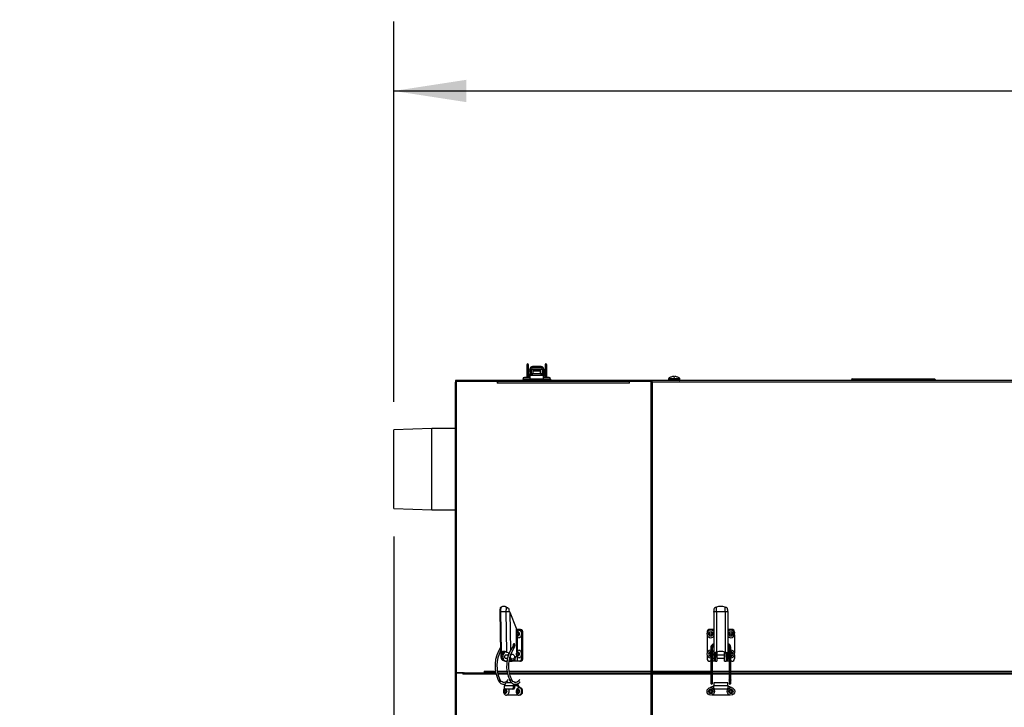
# Model space of a CAD drawing. Units: inches. Extents: x 0.8 to 16.1, y 0.6 to 10.2.
# Drawn here: x 5.9 to 7.7, y 8.9 to 10.2 of the extents above; entities that cross this region are included whole.
import ezdxf

# ---------------------------------------------------------------- set-up
doc = ezdxf.new("R2010")
doc.units = ezdxf.units.IN
doc.header["$MEASUREMENT"] = 0
doc.layers.add('FORMAT', color=7, linetype='Continuous')
doc.styles.add('SLDTEXTSTYLE0', font='TXT', dxfattribs={"width": 0.605})
doc.dimstyles.new('SLDDIMSTYLE0', dxfattribs={"dimtxt": 0.08, "dimasz": 0.13, "dimexe": 0, "dimexo": 0.0625, "dimgap": 0.02, "dimtad": 0, "dimtih": 1, "dimtoh": 1, "dimdec": 6, "dimlfac": 24, "dimrnd": 1e-09, "dimzin": 12, "dimdsep": 46, "dimlunit": 5, "dimtxsty": 'SLDTEXTSTYLE0', "dimsah": 1, "dimcen": 0.09, "dimadec": 0, "dimazin": 3, "dimtfac": 1, "dimtdec": 6, "dimtofl": 0, "dimtmove": 0, "dimatfit": 3, "dimfxl": 0, "dimfrac": 2, "dimtolj": 1, "dimtzin": 12, "dimarcsym": 0})
doc.dimstyles.new('SLDDIMSTYLE2', dxfattribs={"dimtxt": 0.08, "dimasz": 0.13, "dimexe": 0, "dimexo": 0.0625, "dimgap": 0.02, "dimtad": 0, "dimtih": 1, "dimtoh": 1, "dimdec": 6, "dimlfac": 24, "dimrnd": 1e-09, "dimzin": 12, "dimdsep": 46, "dimlunit": 5, "dimtxsty": 'SLDTEXTSTYLE0', "dimsah": 1, "dimcen": 0.09, "dimadec": 0, "dimazin": 3, "dimtfac": 1, "dimtdec": 6, "dimtmove": 0, "dimatfit": 0, "dimfxl": 0, "dimfrac": 2, "dimtolj": 1, "dimtzin": 12, "dimarcsym": 0})

# ---------------------------------------------------------------- blocks, each defined once
blk = doc.blocks.new('_D_13')
at = {"layer": 'FORMAT', "color": 7}
for p, q in [((6.6061, 9.2374), (6.6061, 7.9868)), ((6.7175, 8.3775), (6.7175, 7.9868)), ((6.0562, 8.1117), (6.0287, 8.1117)), ((6.0287, 8.1117), (6.0287, 7.9889)), ((6.1785, 8.1117), (6.206, 8.1117)), ((6.206, 8.1117), (6.206, 7.9889)), ((6.6061, 8.1118), (6.3495, 8.1118)), ((6.7175, 8.1118), (6.9675, 8.1118)), ((6.0287, 7.9889), (6.0562, 7.9889)), ((6.206, 7.9889), (6.1785, 7.9889))]:
    blk.add_line(p, q, dxfattribs=at)
for points in [[(6.6061, 8.1118), (6.4761, 8.1318), (6.4761, 8.0918)], [(6.7175, 8.1118), (6.8475, 8.0918), (6.8475, 8.1318)]]:
    blk.add_solid(points, dxfattribs=at)
at = {"layer": 'FORMAT', "color": 7, "char_height": 0.08, "attachment_point": 1, "style": 'SLDTEXTSTYLE0'}
for s, insert in [('2 11/16', (5.934, 8.2331)), ('68', (6.0562, 8.092))]:
    blk.add_mtext(s, dxfattribs=dict(at, insert=insert))
blk = doc.blocks.new('_D_14')
at = {"layer": 'FORMAT', "color": 7}
for p, q in [((6.6061, 9.479), (6.6061, 10.1622)), ((9.7529, 9.0984), (9.7529, 10.1622)), ((6.6061, 10.0372), (7.9679, 10.0372)), ((8.1085, 10.037), (8.081, 10.037)), ((8.081, 10.037), (8.081, 9.9143)), ((8.3529, 10.037), (8.3804, 10.037)), ((8.3804, 10.037), (8.3804, 9.9143)), ((9.7529, 10.0372), (8.4934, 10.0372)), ((8.081, 9.9143), (8.1085, 9.9143)), ((8.3804, 9.9143), (8.3529, 9.9143))]:
    blk.add_line(p, q, dxfattribs=at)
for points in [[(6.6061, 10.0372), (6.7361, 10.0172), (6.7361, 10.0572)], [(9.7529, 10.0372), (9.6229, 10.0572), (9.6229, 10.0172)]]:
    blk.add_solid(points, dxfattribs=at)
at = {"layer": 'FORMAT', "color": 7, "char_height": 0.08, "attachment_point": 1, "style": 'SLDTEXTSTYLE0'}
for s, insert in [('75 17/32', (8.0168, 10.1585)), ('1918', (8.1085, 10.0174))]:
    blk.add_mtext(s, dxfattribs=dict(at, insert=insert))

msp = doc.modelspace()

# ---------------------------------------------------------------- linework, layer by layer
at = {"color": 7, "linetype": 'Continuous', "lineweight": 25}
for p, q in [((6.8449459, 9.54550139), (6.8449459, 9.53818477)), ((6.8449459, 9.53818477), (6.8449459, 9.52261227)), ((6.84822674, 9.53818477), (6.84822674, 9.54550139)), ((6.84822674, 9.52261227), (6.84822674, 9.53818477)), ((6.85031008, 9.53704884), (6.85037152, 9.53786213)), ((6.85031008, 9.53704884), (6.85031008, 9.53505833)), ((6.8529348, 9.53505833), (6.85031008, 9.53505833)), ((6.85031008, 9.53505833), (6.85031008, 9.52539571)), ((6.85041045, 9.53800626), (6.85037152, 9.53786213)), ((6.85087567, 9.53767239), (6.85087567, 9.53748383)), ((6.85293475, 9.53504259), (6.8529348, 9.53505833)), ((6.85293475, 9.53504259), (6.85293475, 9.5290483)), ((6.85321471, 9.53648703), (6.85321471, 9.53627794)), ((6.85614177, 9.53741444), (6.8535171, 9.53741444)), ((6.8535171, 9.52921234), (6.8535171, 9.53741444)), ((6.87058567, 9.54216441), (6.85539538, 9.54216441)), ((6.85539538, 9.54215813), (6.85539538, 9.54216441)), ((6.85539538, 9.54215813), (6.85539538, 9.5404615)), ((6.85539538, 9.54215813), (6.87058567, 9.54215813)), ((6.85614177, 9.53741444), (6.85614177, 9.52921234)), ((6.86983928, 9.53478977), (6.85614177, 9.53478977)), ((6.85827432, 9.53741444), (6.86770673, 9.53741444)), ((6.87246395, 9.53741444), (6.86983928, 9.53741444)), ((6.86983928, 9.52921234), (6.86983928, 9.53741444)), ((6.87058567, 9.54215813), (6.87058567, 9.54216441)), ((6.87058567, 9.54215813), (6.87058567, 9.5404615)), ((6.87246395, 9.53741444), (6.87246395, 9.52921234)), ((6.87276634, 9.53627794), (6.87276634, 9.53648703)), ((6.8730463, 9.53504259), (6.87304625, 9.53505833)), ((6.87304625, 9.53505833), (6.87567097, 9.53505833)), ((6.8730463, 9.5290483), (6.8730463, 9.53504259)), ((6.87510538, 9.53748383), (6.87510538, 9.53767239)), ((6.87560953, 9.53786213), (6.87557051, 9.53800838)), ((6.87560953, 9.53786213), (6.87567097, 9.53704884)), ((6.87567097, 9.53704884), (6.87567097, 9.53505833)), ((6.87567097, 9.52539571), (6.87567097, 9.53505833)), ((6.87570378, 9.52665738), (6.87570378, 9.5357043)), ((6.8777543, 9.54550139), (6.8777543, 9.53818477)), ((6.8777543, 9.53818477), (6.8777543, 9.52261227)), ((6.88103514, 9.53818477), (6.88103514, 9.54550139)), ((6.88103514, 9.52261227), (6.88103514, 9.53818477)), ((6.71669149, 9.51723727), (6.71669149, 9.51567477)), ((7.0689791, 9.51723727), (6.71669149, 9.51723727)), ((6.85151795, 9.51986227), (6.83789295, 9.51986227)), ((6.84470545, 9.51986195), (6.8382834, 9.51986195)), ((6.8382834, 9.51986195), (6.8382834, 9.51723727)), ((6.84876795, 9.52261227), (6.84064295, 9.52261227)), ((6.84145024, 9.51986227), (6.84145024, 9.51986195)), ((6.84470545, 9.51723727), (6.84470545, 9.51986195)), ((6.88079469, 9.51986195), (6.84470545, 9.51986195)), ((6.84796066, 9.51986195), (6.84796066, 9.51986227)), ((6.85031008, 9.5337645), (6.84822674, 9.5337645)), ((6.84822674, 9.52859718), (6.85031008, 9.52859718)), ((6.8490084, 9.52261227), (6.84876795, 9.52261227)), ((6.85031008, 9.52539571), (6.85031008, 9.52213919)), ((6.85031008, 9.52539571), (6.85044692, 9.52539571)), ((6.85044692, 9.52642363), (6.85044692, 9.5290483)), ((6.85208734, 9.5290483), (6.85044692, 9.5290483)), ((6.85208734, 9.52642363), (6.85044692, 9.52642363)), ((6.85044692, 9.52642363), (6.85044692, 9.52204024)), ((6.85208734, 9.52642363), (6.85208734, 9.5290483)), ((6.8734128, 9.5290483), (6.85208734, 9.5290483)), ((6.8734128, 9.52642363), (6.85208734, 9.52642363)), ((6.8535171, 9.5337645), (6.85293475, 9.5337645)), ((6.8535171, 9.52921234), (6.85614177, 9.52921234)), ((6.8535171, 9.52921234), (6.8535171, 9.5290483)), ((6.86983928, 9.5337645), (6.85614177, 9.5337645)), ((6.85614177, 9.5290483), (6.85614177, 9.52921234)), ((6.86983928, 9.52921234), (6.86983928, 9.5290483)), ((6.86983928, 9.52921234), (6.87246395, 9.52921234)), ((6.8730463, 9.5337645), (6.87246395, 9.5337645)), ((6.87246395, 9.5290483), (6.87246395, 9.52921234)), ((6.8734128, 9.52642363), (6.8734128, 9.5290483)), ((6.87505322, 9.5290483), (6.8734128, 9.5290483)), ((6.87505322, 9.52642363), (6.8734128, 9.52642363)), ((6.88760128, 9.51986227), (6.87397628, 9.51986227)), ((6.87505322, 9.52642363), (6.87505322, 9.5290483)), ((6.87505322, 9.52204478), (6.87505322, 9.52642363)), ((6.87567097, 9.52539571), (6.87505322, 9.52539571)), ((6.87567097, 9.52800812), (6.87570378, 9.52792769)), ((6.87567097, 9.52240172), (6.87567097, 9.52539571)), ((6.88485128, 9.52261227), (6.87672628, 9.52261227)), ((6.87753358, 9.51986227), (6.87753358, 9.51986195)), ((6.88079469, 9.51723727), (6.88079469, 9.51986195)), ((6.88721674, 9.51986195), (6.88079469, 9.51986195)), ((6.88404399, 9.51986195), (6.88404399, 9.51986227)), ((6.88420945, 9.51986195), (6.88420945, 9.51986227)), ((6.88501674, 9.52261227), (6.88485128, 9.52261227)), ((6.88721674, 9.51986195), (6.88759682, 9.51986195)), ((6.88721674, 9.51986195), (6.88721674, 9.51723727)), ((6.88759682, 9.51986195), (6.88759682, 9.51723727)), ((6.88776674, 9.51986227), (6.88760128, 9.51986227)), ((8.12138636, 9.51723727), (7.0689791, 9.51723727)), ((7.0689791, 9.51723727), (7.0689791, 9.51567477)), ((7.06976641, 9.51549762), (7.06976641, 9.51684582)), ((7.09968582, 9.52053165), (7.09968582, 9.51796644)), ((7.09968582, 9.52053165), (7.12018582, 9.52053165)), ((7.09968582, 9.51796644), (7.12018582, 9.51796644)), ((7.09996716, 9.5211071), (7.11990447, 9.5211071)), ((7.10443169, 9.52356722), (7.10447211, 9.52356722)), ((7.10704102, 9.5242517), (7.10698401, 9.52424181)), ((7.10921094, 9.52424181), (7.1091987, 9.5242517)), ((7.10921094, 9.52424181), (7.10926996, 9.52356722)), ((7.10926996, 9.52356722), (7.11060168, 9.52356722)), ((7.11060168, 9.52356722), (7.11066069, 9.52424181)), ((7.11067293, 9.5242517), (7.11066069, 9.52424181)), ((7.11288763, 9.52424181), (7.11283061, 9.5242517)), ((7.11539952, 9.52356722), (7.11543994, 9.52356722)), ((7.12018582, 9.51796644), (7.12018582, 9.52053165)), ((7.42996067, 9.52051811), (7.42832025, 9.51887769)), ((7.5789108, 9.51887769), (7.42832025, 9.51887769)), ((7.42832025, 9.51887769), (7.42832025, 9.51723727)), ((7.42996067, 9.52051811), (7.57727038, 9.52051811)), ((7.5789108, 9.51887769), (7.57727038, 9.52051811)), ((7.5789108, 9.51887769), (7.5789108, 9.51723727)), ((7.0689791, 9.51567477), (6.71669149, 9.51567477)), ((6.71745956, 9.51438311), (6.71715719, 9.51438311)), ((6.71715719, 8.42834144), (6.71715719, 9.51438311)), ((6.71745956, 9.51538015), (6.71745956, 8.99263311)), ((6.71745956, 9.51538015), (6.71810664, 9.51538015)), ((6.71810664, 9.51538015), (6.71810664, 8.99263311)), ((6.79169578, 9.51538015), (6.71810664, 9.51538015)), ((6.72090725, 9.51538015), (6.72081882, 9.51567477)), ((6.74090719, 9.51567477), (6.74090719, 9.51538015)), ((6.79169578, 9.51538015), (6.79169578, 9.51252598)), ((6.79290405, 9.51538015), (6.79169578, 9.51538015)), ((7.02946676, 9.51252598), (6.79169578, 9.51252598)), ((6.79290405, 9.51507114), (6.79290405, 9.51538015)), ((7.02946676, 9.51538015), (6.79390287, 9.51538015)), ((6.84145024, 9.51567477), (6.84145024, 9.51538015)), ((6.84796066, 9.51538015), (6.84796066, 9.51567477)), ((6.84822674, 9.51538015), (6.84822674, 9.51567477)), ((6.87753358, 9.51567477), (6.87753358, 9.51538015)), ((6.88404399, 9.51538015), (6.88404399, 9.51567477)), ((7.02946676, 9.51252598), (7.02946676, 9.51538015)), ((7.06738983, 9.51538015), (7.02946676, 9.51538015)), ((7.06738983, 9.51538015), (7.06859809, 9.51538015)), ((7.06806136, 9.51495174), (7.06926962, 9.51495174)), ((7.06806136, 9.51495174), (7.06806136, 8.99548727)), ((7.0689791, 9.51567477), (7.06976641, 9.51549762)), ((7.07026845, 9.51438311), (7.07026845, 8.99548727)), ((8.12138636, 9.51438311), (7.07026845, 9.51438311)), ((6.67418636, 9.43112061), (6.60611552, 9.42900121)), ((6.60611552, 9.28740666), (6.60611552, 9.42900121)), ((6.71715719, 9.43112061), (6.67418636, 9.43112061)), ((6.67418636, 9.28528727), (6.67418636, 9.43112061)), ((6.60611552, 9.28740666), (6.67418636, 9.28528727)), ((6.67418636, 9.28528727), (6.71715719, 9.28528727)), ((6.80877223, 9.11018215), (6.80684861, 9.1110377)), ((6.80841038, 9.11025625), (6.81019852, 9.10953778)), ((7.18594, 9.10230902), (7.18594, 9.11025625)), ((7.20113029, 9.10230902), (7.20113029, 9.11025625)), ((6.79668075, 9.10233597), (6.79801078, 9.02880688)), ((6.79783389, 9.10230902), (6.80746539, 9.10230902)), ((6.79783389, 9.10230902), (6.79914588, 9.02977772)), ((6.80746539, 9.10230902), (6.80877737, 9.02977772)), ((6.81397283, 9.10240951), (6.8146407, 9.10134291)), ((6.8146407, 9.10134291), (6.82599458, 9.07232663)), ((6.8146407, 9.10134291), (6.81587079, 9.0333391)), ((7.1808547, 9.10134291), (7.18091614, 9.10240951)), ((7.1808547, 9.10134291), (7.1808547, 9.01624796)), ((7.18594, 9.10230902), (7.20113029, 9.10230902)), ((7.18594, 9.10230902), (7.18594, 9.02977772)), ((7.20113029, 9.10230902), (7.20113029, 9.02977772)), ((7.20615415, 9.10240951), (7.20621559, 9.10134291)), ((7.20621559, 9.10134291), (7.20621559, 9.01624796)), ((6.82599458, 9.07232663), (6.8261455, 9.0639832)), ((6.82602823, 9.07046611), (6.82756187, 9.07046611)), ((6.82621466, 9.0601594), (6.8267641, 9.0297847)), ((6.83237241, 9.07046611), (6.82756187, 9.07046611)), ((6.82756187, 9.07046611), (6.82756187, 9.06716192)), ((6.82756187, 9.0573876), (6.82756187, 9.03107442)), ((6.83237241, 9.07046611), (6.83440204, 9.07046611)), ((6.83752239, 9.06554485), (6.83549277, 9.06554485)), ((6.83549277, 9.06554485), (6.83549277, 9.06377254)), ((6.83549277, 9.06075201), (6.83549277, 9.02768504)), ((6.83752239, 9.06554485), (6.83752239, 9.01797267)), ((7.16892884, 9.06554485), (7.16892884, 9.06409381)), ((7.16892884, 9.06043074), (7.16892884, 9.02800631)), ((7.1808547, 9.07046611), (7.1738501, 9.07046611)), ((7.21322018, 9.07046611), (7.20621559, 9.07046611)), ((7.21814144, 9.06554485), (7.21814144, 9.0637743)), ((7.21814144, 9.06075025), (7.21814144, 9.0276868)), ((6.82146153, 9.04420426), (6.82138457, 9.04426968)), ((6.82407085, 9.0424502), (6.82406324, 9.04248457)), ((7.18071975, 9.04066435), (7.18069668, 9.04065186)), ((7.18070246, 9.04065482), (7.1808547, 9.04071842)), ((7.1808547, 9.04078609), (7.18071975, 9.04066435)), ((7.20621559, 9.04078609), (7.20635411, 9.04066229)), ((7.20635411, 9.04066229), (7.20637673, 9.04065031)), ((6.79843691, 9.02833127), (6.79858272, 9.02027039)), ((6.80083662, 9.02923732), (6.80091772, 9.0247537)), ((6.80152756, 9.02997026), (6.80159572, 9.02620225)), ((6.80358319, 9.02843035), (6.80524738, 9.02843035)), ((6.81098326, 9.02383717), (6.80607258, 9.02383717)), ((6.81600573, 9.02587931), (6.81605361, 9.02323216)), ((6.82628678, 9.02376545), (6.82365192, 9.01753149)), ((6.82756187, 9.0213001), (6.82756187, 9.01305141)), ((6.83549277, 9.02466451), (6.83549277, 9.01797267)), ((7.16892884, 9.02434324), (7.16892884, 9.01797267)), ((7.17549052, 9.03765771), (7.17549052, 8.97963475)), ((7.17877136, 8.97963475), (7.17877136, 9.03765771)), ((7.1808547, 9.02383717), (7.17877136, 9.02383717)), ((7.18142029, 9.02833127), (7.18142029, 9.02027039)), ((7.18375933, 9.02923732), (7.18375933, 9.0202986)), ((7.18406172, 9.02383717), (7.18375933, 9.02383717)), ((7.18406172, 9.02843035), (7.18406172, 9.02924719)), ((7.18406172, 9.02843035), (7.18668639, 9.02843035)), ((7.18406172, 9.01305141), (7.18406172, 9.02843035)), ((7.18668639, 9.02995547), (7.18668639, 9.02843035)), ((7.18668639, 9.02843035), (7.18668639, 9.01305141)), ((7.2003839, 9.02383717), (7.18668639, 9.02383717)), ((7.2003839, 9.02843035), (7.2003839, 9.02995547)), ((7.2003839, 9.01305141), (7.2003839, 9.02843035)), ((7.2003839, 9.02843035), (7.20300857, 9.02843035)), ((7.20300857, 9.02924414), (7.20300857, 9.02843035)), ((7.20300857, 9.02843035), (7.20300857, 9.01305141)), ((7.20331096, 9.02383717), (7.20300857, 9.02383717)), ((7.20331096, 9.0202986), (7.20331096, 9.02923732)), ((7.20565, 9.02027039), (7.20565, 9.02833127)), ((7.2062484, 9.02125351), (7.2062484, 9.02577697)), ((7.2062484, 9.01673006), (7.2062484, 9.02125351)), ((7.20829892, 9.03765771), (7.20829892, 8.97963475)), ((7.21157976, 8.97963475), (7.21157976, 9.03765771)), ((7.21814144, 9.02466275), (7.21814144, 9.01797267)), ((6.80162926, 9.01624796), (6.80009972, 9.01624796)), ((6.80607258, 9.01866985), (6.81034723, 9.01866985)), ((6.80665378, 9.01305141), (6.80831796, 9.01305141)), ((6.8093749, 9.01305141), (6.80831796, 9.01305141)), ((6.81389943, 9.01305141), (6.81270383, 9.01305141)), ((6.81389943, 9.01305141), (6.81389943, 9.0141004)), ((6.81564031, 9.01305141), (6.81389943, 9.01305141)), ((6.81451572, 9.01624796), (6.81617994, 9.01624796)), ((6.81452792, 9.01623161), (6.81451572, 9.01624796)), ((6.81564031, 9.01305141), (6.81564031, 9.01324294)), ((6.81612859, 9.01908684), (6.81617994, 9.01624796)), ((6.81700295, 9.01305141), (6.81866714, 9.01305141)), ((6.81788818, 9.01438746), (6.81955237, 9.01438746)), ((6.82386805, 9.01305141), (6.81866714, 9.01305141)), ((6.82386805, 9.01305141), (6.82386805, 9.01804284)), ((6.82756187, 9.01305141), (6.82386805, 9.01305141)), ((6.83237241, 9.01305141), (6.82756187, 9.01305141)), ((6.83440204, 9.01305141), (6.83237241, 9.01305141)), ((6.83549277, 9.01797267), (6.83752239, 9.01797267)), ((7.17549052, 9.01305141), (7.1738501, 9.01305141)), ((7.17877136, 9.01866985), (7.1808547, 9.01866985)), ((7.18143705, 9.01305141), (7.17877136, 9.01305141)), ((7.18347942, 9.01624796), (7.1808547, 9.01624796)), ((7.1808547, 9.01624796), (7.1808547, 9.01438746)), ((7.1808547, 9.01438746), (7.18347937, 9.01438746)), ((7.18143705, 9.01305141), (7.18143705, 9.01438746)), ((7.18406172, 9.01305141), (7.18143705, 9.01305141)), ((7.18347937, 9.01623161), (7.18347942, 9.01624796)), ((7.18347937, 9.01623161), (7.18347937, 9.01438746)), ((7.18367127, 9.01866985), (7.18406172, 9.01866985)), ((7.18406172, 9.01305141), (7.18668639, 9.01305141)), ((7.18668639, 9.01866985), (7.2003839, 9.01866985)), ((7.2003839, 9.01305141), (7.20300857, 9.01305141)), ((7.20300857, 9.01866985), (7.20338995, 9.01866985)), ((7.20563324, 9.01305141), (7.20300857, 9.01305141)), ((7.20359092, 9.01623161), (7.20359087, 9.01624796)), ((7.20359087, 9.01624796), (7.20621559, 9.01624796)), ((7.20359092, 9.01438746), (7.20359092, 9.01623161)), ((7.20359092, 9.01438746), (7.20621559, 9.01438746)), ((7.20563324, 9.01438746), (7.20563324, 9.01305141)), ((7.20829892, 9.01305141), (7.20563324, 9.01305141)), ((7.20621559, 9.01438746), (7.20621559, 9.01624796)), ((7.20829892, 9.02016058), (7.20778805, 9.02046162)), ((7.21322018, 9.01305141), (7.21157976, 9.01305141)), ((6.71745956, 8.99263311), (6.71745956, 8.42746644)), ((6.71810664, 8.99263311), (6.71745956, 8.99263311)), ((6.71810664, 8.99263311), (6.76819253, 8.99263311)), ((6.71810664, 8.99263311), (6.71810664, 8.42746644)), ((6.73015367, 8.99263311), (6.71810664, 8.99263311)), ((6.73015367, 8.99263311), (6.73015367, 8.98977894)), ((6.78992696, 8.98977894), (6.73015367, 8.98977894)), ((6.73136193, 8.9923241), (6.73136193, 8.99263311)), ((6.76819253, 8.99548727), (6.76819253, 8.99263311)), ((6.76819253, 8.99548727), (6.78878851, 8.99548727)), ((6.76940079, 8.99263311), (6.76819253, 8.99263311)), ((6.76940079, 8.99263311), (6.76940079, 8.99294211)), ((6.78929039, 8.99263311), (6.76940079, 8.99263311)), ((6.77039962, 8.99263311), (6.78929039, 8.99263311)), ((6.79209056, 8.99548727), (6.80959087, 8.99548727)), ((6.79263948, 8.99263311), (6.81009275, 8.99263311)), ((6.81072932, 8.98977894), (6.79333876, 8.98977894)), ((6.81289292, 8.99548727), (7.06806136, 8.99548727)), ((6.81344184, 8.99263311), (7.06806136, 8.99263311)), ((7.06806136, 8.98977894), (6.81414112, 8.98977894)), ((7.06806136, 8.99548727), (7.06806136, 8.99263311)), ((7.06806136, 8.99263311), (7.07026845, 8.99263311)), ((7.06806136, 8.99263311), (7.06806136, 8.98977894)), ((7.06806136, 8.98977894), (7.06806136, 8.42781659)), ((7.07026845, 8.99263311), (7.07026845, 8.99548727)), ((7.07026845, 8.99548727), (7.17549052, 8.99548727)), ((7.07026845, 8.99419561), (7.07047854, 8.99419561)), ((7.07026845, 8.99263311), (7.0709599, 8.99263311)), ((7.07026845, 8.99263311), (7.07026845, 8.98977894)), ((7.07054416, 8.99107061), (7.07026845, 8.99107061)), ((7.07026845, 8.98977894), (7.07026845, 8.42834144)), ((7.17549052, 8.98977894), (7.07026845, 8.98977894)), ((7.0709599, 8.99263311), (7.17549052, 8.99263311)), ((7.17549052, 8.99263311), (7.07117586, 8.99263311)), ((7.17877136, 8.99548727), (7.20829892, 8.99548727)), ((7.17877136, 8.99263311), (7.20829892, 8.99263311)), ((7.20829892, 8.98977894), (7.17877136, 8.98977894)), ((7.21157976, 8.99548727), (7.96007386, 8.99548727)), ((7.21157976, 8.99263311), (7.96007386, 8.99263311)), ((7.96007386, 8.98977894), (7.21157976, 8.98977894)), ((6.82064237, 8.96876992), (6.8050406, 8.96876992)), ((6.8050406, 8.96483291), (6.8050406, 8.96876992)), ((6.81786524, 8.97467543), (6.80960726, 8.97467543)), ((6.81079719, 8.97467543), (6.8120099, 8.97592211)), ((6.82064237, 8.96876992), (6.82064237, 8.96483291)), ((6.822672, 8.96876992), (6.822672, 8.96483291)), ((6.82799906, 8.96876992), (6.822672, 8.96876992)), ((6.82969977, 8.96984226), (6.82760672, 8.96984226)), ((6.83199395, 8.96583533), (6.82836886, 8.96833967)), ((6.83039848, 8.96833967), (6.82836886, 8.96833967)), ((6.83039848, 8.96833967), (6.83508538, 8.96510181)), ((7.18032718, 8.96833967), (7.1746129, 8.96583666)), ((7.17549052, 8.97963475), (7.17549052, 8.97350438)), ((7.17877136, 8.97350438), (7.17877136, 8.97963475)), ((7.18130942, 8.96876992), (7.1809104, 8.96876992)), ((7.20591572, 8.97467543), (7.18130942, 8.97467543)), ((7.18130942, 8.97467543), (7.18130942, 8.96876992)), ((7.20591572, 8.96876992), (7.18130942, 8.96876992)), ((7.18130942, 8.96483291), (7.18130942, 8.96876992)), ((7.20591572, 8.96876992), (7.20591572, 8.97467543)), ((7.20591572, 8.96876992), (7.20591572, 8.96483291)), ((7.20631475, 8.96876992), (7.20591572, 8.96876992)), ((7.21261508, 8.96583542), (7.20689797, 8.96833967)), ((7.20829892, 8.97963475), (7.20829892, 8.97350438)), ((7.21157976, 8.97350438), (7.21157976, 8.97963475)), ((6.81960225, 8.96319249), (6.80608072, 8.96319249)), ((6.82996287, 8.95252976), (6.80966492, 8.95252976)), ((6.82163188, 8.96319249), (6.81960225, 8.96319249)), ((6.822672, 8.96483291), (6.82064237, 8.96483291)), ((6.8334161, 8.95252976), (6.83254377, 8.95252976)), ((6.83508538, 8.96510181), (6.83341597, 8.96510181)), ((6.83748804, 8.9604379), (6.83561677, 8.9604379)), ((6.83561677, 8.95774498), (6.83748804, 8.95774498)), ((6.83748804, 8.95774498), (6.83748804, 8.9604379)), ((7.20981975, 8.95252976), (7.17739948, 8.95252976)), ((7.2042753, 8.96319249), (7.18294984, 8.96319249))]:
    msp.add_line(p, q, dxfattribs=at)
at = {"color": 7, "linetype": 'Continuous', "lineweight": 25, "flags": 128}
for points in [[(6.85087567, 9.53767239), (6.85198975, 9.53710843), (6.85311701, 9.53653664), (6.85321471, 9.53648703)], [(6.8535171, 9.53688007), (6.85326302, 9.53657538), (6.85321471, 9.53648703)], [(6.85539538, 9.53782221), (6.8545555, 9.53766925), (6.85411844, 9.53741444)], [(6.87058567, 9.53782221), (6.87142555, 9.53766925), (6.87186261, 9.53741444)], [(6.87246395, 9.53688007), (6.87271803, 9.53657538), (6.87276634, 9.53648703)], [(6.87510538, 9.53767239), (6.8739913, 9.53710843), (6.87286403, 9.53653664), (6.87276634, 9.53648703)], [(6.84849374, 9.52630789), (6.84930943, 9.52587105), (6.85044692, 9.5255726)], [(6.87555974, 9.52559524), (6.87636578, 9.5257526), (6.87748731, 9.52630789)], [(6.87757571, 9.5314292), (6.87734932, 9.53087973), (6.87713009, 9.53051242)], [(7.0689791, 9.51723727), (7.06937275, 9.51713767), (7.06976641, 9.51684582)], [(6.71715719, 9.51438311), (6.71732879, 9.51412574), (6.71745956, 9.51405763)], [(6.72051044, 9.51538015), (6.72026804, 9.51559752), (6.72001136, 9.51567477)], [(6.84843173, 9.51538015), (6.84823766, 9.5155955), (6.84822674, 9.51560471)], [(7.06806136, 9.51495174), (7.06770603, 9.51527935), (7.06738983, 9.51538015)], [(7.06926962, 9.51495174), (7.06891429, 9.51527935), (7.06859809, 9.51538015)], [(6.81397283, 9.10240951), (6.81328122, 9.10460918), (6.81320048, 9.10670684)], [(7.18122616, 9.1067065), (7.18111683, 9.10466978), (7.18091614, 9.10240951)], [(7.20615415, 9.10240951), (7.20595837, 9.10460918), (7.20584412, 9.10670684)], [(6.82657835, 9.06226227), (6.82677443, 9.06381692), (6.8273328, 9.06513489), (6.82816847, 9.06601553), (6.8291542, 9.06632477), (6.83013994, 9.06601553), (6.83097561, 9.06513489), (6.83153398, 9.06381692), (6.83173005, 9.06226227), (6.83153398, 9.06070762), (6.83097561, 9.05938965), (6.83013994, 9.05850901), (6.8291542, 9.05819977), (6.82816847, 9.05850901), (6.8273328, 9.05938965), (6.82677443, 9.06070762), (6.82657835, 9.06226227)], [(6.8278993, 9.06226227), (6.82799482, 9.06301967), (6.82826685, 9.06366176), (6.82867397, 9.06409078), (6.8291542, 9.06424144), (6.82963443, 9.06409078), (6.83004155, 9.06366176), (6.83031358, 9.06301967), (6.8304091, 9.06226227), (6.83031358, 9.06150488), (6.83004155, 9.06086279), (6.82963443, 9.06043376), (6.8291542, 9.06028311), (6.82867397, 9.06043376), (6.82826685, 9.06086279), (6.82799482, 9.06150488), (6.8278993, 9.06226227)], [(6.831294, 9.06907474), (6.83224192, 9.06890397), (6.8334405, 9.06816207), (6.83444716, 9.06689595), (6.83517248, 9.06521811), (6.835552, 9.06327762), (6.835552, 9.06124692), (6.83517248, 9.05930644), (6.83444716, 9.0576286), (6.8334405, 9.05636248), (6.83224192, 9.05562058), (6.83128555, 9.05544978)], [(6.83549277, 9.06554485), (6.83543281, 9.06650494), (6.83525524, 9.06742814), (6.83496689, 9.06827896), (6.83457884, 9.06902471), (6.83410599, 9.06963673), (6.83356652, 9.0700915), (6.83298116, 9.07037155), (6.83237241, 9.07046611)], [(6.83440204, 9.07046611), (6.83501079, 9.07037155), (6.83559615, 9.0700915), (6.83613561, 9.06963673), (6.83660846, 9.06902471), (6.83699652, 9.06827896), (6.83728487, 9.06742814), (6.83746243, 9.06650494), (6.83752239, 9.06554485)], [(6.8201621, 9.04008786), (6.81969822, 9.03935229), (6.81919009, 9.03862554)], [(6.82074557, 9.04126573), (6.82050835, 9.04072416), (6.8201621, 9.04008786)], [(6.82298446, 9.03841509), (6.82307101, 9.03867211), (6.82300824, 9.03912326), (6.822727, 9.03959393), (6.82227013, 9.04001247), (6.82170717, 9.04031516), (6.82112382, 9.04045591), (6.82060891, 9.04041331), (6.82024081, 9.04019383), (6.82016223, 9.04008809)], [(6.82367867, 9.04331798), (6.82333788, 9.04397412), (6.82282346, 9.04441862), (6.82221666, 9.04457471), (6.82160986, 9.04441862), (6.82109544, 9.04397412), (6.82075172, 9.04330889), (6.82063102, 9.04252418)], [(6.82063102, 9.04252418), (6.82075172, 9.04173948), (6.82081285, 9.04157075)], [(6.82298449, 9.03841514), (6.82344466, 9.03926053), (6.82381457, 9.04010594)], [(7.17583378, 9.03977408), (7.17557052, 9.03869543), (7.17549052, 9.03765771)], [(7.17583358, 9.03977348), (7.17596075, 9.04001247), (7.1763437, 9.04031516), (7.17688575, 9.04045591), (7.17750438, 9.04041331), (7.1781054, 9.04019383), (7.17859731, 9.03983089), (7.17890523, 9.03937974), (7.17898228, 9.03890907), (7.1789457, 9.03873499)], [(7.17688272, 9.04170044), (7.17627876, 9.04078859), (7.17583378, 9.03977408)], [(7.17894369, 9.03872893), (7.17915109, 9.03920309), (7.17946075, 9.03967123)], [(7.1808547, 9.04407033), (7.18018469, 9.04396237), (7.17918677, 9.04356456)], [(7.17946405, 9.03967546), (7.17946244, 9.03967339), (7.17944742, 9.03965479)], [(7.17946075, 9.03967123), (7.17980469, 9.0400388), (7.18070246, 9.04065482)], [(7.20788352, 9.04356456), (7.20709504, 9.0438969), (7.20621559, 9.04407179)], [(7.20621559, 9.04072252), (7.20624513, 9.04071306), (7.20636783, 9.04065482)], [(7.20636783, 9.04065482), (7.20690302, 9.04032965), (7.20760954, 9.03967123)], [(7.20760633, 9.03967533), (7.20760785, 9.03967339), (7.20762058, 9.03965754)], [(7.20760954, 9.03967123), (7.20791437, 9.03921193), (7.20812659, 9.03872893)], [(7.21018756, 9.04170044), (7.20947673, 9.0424626), (7.20788352, 9.04356456)], [(7.2112367, 9.03977349), (7.21110953, 9.04001247), (7.21072658, 9.04031516), (7.21018453, 9.04045591), (7.20956591, 9.04041331), (7.20896489, 9.04019383), (7.20847298, 9.03983089), (7.20816506, 9.03937974), (7.20808801, 9.03890907), (7.20812464, 9.03873481)], [(7.21123651, 9.03977408), (7.21080142, 9.04077047), (7.21018756, 9.04170044)], [(7.21157976, 9.03765771), (7.21148813, 9.03876732), (7.21123651, 9.03977408)], [(6.79914588, 9.02977772), (6.79828867, 9.02929366), (6.79801128, 9.02879286), (6.79835471, 9.02837008), (6.79843691, 9.02833127)], [(6.80665378, 9.01305141), (6.80482239, 9.01340077), (6.80314702, 9.01441908), (6.80177038, 9.0160196), (6.80080975, 9.01806598), (6.80034695, 9.0203839), (6.80042141, 9.0227759), (6.80102679, 9.02503821), (6.80211152, 9.02697811), (6.80358319, 9.02843035)], [(6.80118681, 9.02983946), (6.80077256, 9.02961945), (6.80063695, 9.0294115), (6.80079893, 9.02925117), (6.80083662, 9.02923732)], [(6.80524738, 9.02843035), (6.80377571, 9.02697811), (6.80269098, 9.02503821), (6.8020856, 9.0227759), (6.80201113, 9.0203839), (6.80247393, 9.01806598), (6.80343457, 9.0160196), (6.80481121, 9.01441908), (6.80648658, 9.01340077), (6.80831796, 9.01305141)], [(6.80378785, 9.03040215), (6.80392329, 9.03020461), (6.80398989, 9.03004898)], [(6.80751891, 9.02383717), (6.80679575, 9.02400122), (6.80598263, 9.02379206), (6.80529331, 9.02319643), (6.80483272, 9.02230501), (6.80467098, 9.02125351), (6.80483272, 9.02020201), (6.80529331, 9.01931059), (6.80598263, 9.01871497), (6.80679575, 9.01850581), (6.80751891, 9.01866985)], [(6.81570122, 9.02125351), (6.81593743, 9.02288757), (6.81661415, 9.02430095), (6.81763999, 9.02530275), (6.8188764, 9.02575768), (6.82015641, 9.02560429), (6.82130713, 9.02486331), (6.82217315, 9.02363481), (6.82263753, 9.0220847), (6.82263753, 9.02042233), (6.82217315, 9.01887222), (6.82130713, 9.01764372), (6.82015641, 9.01690274), (6.8188764, 9.01674935), (6.81763999, 9.01720428), (6.81661415, 9.01820608), (6.81593743, 9.01961945), (6.81570122, 9.02125351)], [(6.82183899, 9.03668976), (6.82190449, 9.03691602), (6.82179513, 9.03729703), (6.82149081, 9.03773295), (6.82103787, 9.03815742), (6.82050527, 9.03850581), (6.81997409, 9.03872509), (6.81952519, 9.03878187), (6.81922692, 9.0386675), (6.8191902, 9.03862568)], [(6.82183908, 9.03668988), (6.82246698, 9.03759101), (6.82298449, 9.03841514)], [(6.82657835, 9.02617477), (6.82677443, 9.02772942), (6.8273328, 9.02904739), (6.82816847, 9.02992803), (6.8291542, 9.03023727), (6.83013994, 9.02992803), (6.83097561, 9.02904739), (6.83153398, 9.02772942), (6.83173005, 9.02617477), (6.83153398, 9.02462012), (6.83097561, 9.02330215), (6.83013994, 9.02242151), (6.8291542, 9.02211227), (6.82816847, 9.02242151), (6.8273328, 9.02330215), (6.82677443, 9.02462012), (6.82657835, 9.02617477)], [(6.8278993, 9.02617477), (6.82799482, 9.02693217), (6.82826685, 9.02757426), (6.82867397, 9.02800328), (6.8291542, 9.02815394), (6.82963443, 9.02800328), (6.83004155, 9.02757426), (6.83031358, 9.02693217), (6.8304091, 9.02617477), (6.83031358, 9.02541738), (6.83004155, 9.02477529), (6.82963443, 9.02434626), (6.8291542, 9.02419561), (6.82867397, 9.02434626), (6.82826685, 9.02477529), (6.82799482, 9.02541738), (6.8278993, 9.02617477)], [(6.831294, 9.03298724), (6.83224192, 9.03281647), (6.8334405, 9.03207457), (6.83444716, 9.03080845), (6.83517248, 9.02913061), (6.835552, 9.02719012), (6.835552, 9.02515942), (6.83517248, 9.02321894), (6.83444716, 9.0215411), (6.8334405, 9.02027498), (6.83224192, 9.01953308), (6.83128555, 9.01936228)], [(7.17549052, 9.03765771), (7.17549419, 9.03773295), (7.1756607, 9.03815742), (7.17605105, 9.03850581), (7.1766058, 9.03872509), (7.17724049, 9.03878187), (7.17785852, 9.0386675), (7.17836577, 9.03839941), (7.17868503, 9.03801839), (7.17877136, 9.03765771)], [(7.17877136, 9.03765771), (7.17881796, 9.03822562), (7.17894369, 9.03872893)], [(7.20621559, 9.03047561), (7.20725133, 9.031501), (7.20829892, 9.03218897)], [(7.20743636, 9.02617477), (7.2077456, 9.02772942), (7.20829892, 9.02867764)], [(7.20829892, 9.02367191), (7.2077456, 9.02462012), (7.20743636, 9.02617477)], [(7.20812659, 9.03872893), (7.20825818, 9.03818941), (7.20829892, 9.03765771)], [(7.21157976, 9.03765771), (7.2115761, 9.03773295), (7.21140959, 9.03815742), (7.21101924, 9.03850581), (7.21046449, 9.03872509), (7.20982979, 9.03878187), (7.20921177, 9.0386675), (7.20870452, 9.03839941), (7.20838525, 9.03801839), (7.20829892, 9.03765771)], [(6.83237241, 9.01305141), (6.83298116, 9.01314597), (6.83356652, 9.01342602), (6.83410599, 9.0138808), (6.83457884, 9.01449282), (6.83496689, 9.01523857), (6.83525524, 9.01608939), (6.83543281, 9.01701258), (6.83549277, 9.01797267)], [(6.83752239, 9.01797267), (6.83746243, 9.01701258), (6.83728487, 9.01608939), (6.83699652, 9.01523857), (6.83660846, 9.01449282), (6.83613561, 9.0138808), (6.83559615, 9.01342602), (6.83501079, 9.01314597), (6.83440204, 9.01305141)], [(7.18142029, 9.02027039), (7.18135007, 9.01916126), (7.1811681, 9.01809696), (7.18095896, 9.01711454), (7.1808547, 9.01624796)], [(7.20621559, 9.01624796), (7.20611132, 9.01711454), (7.20590218, 9.01809696), (7.20572022, 9.01916126), (7.20565, 9.02027039)], [(6.79384603, 8.97891682), (6.79397111, 8.97880663), (6.79431945, 8.97876258), (6.79482027, 8.97885131), (6.79539732, 8.97905931), (6.79596275, 8.97935491), (6.79643049, 8.97969312), (6.79672931, 8.98002245), (6.79681374, 8.98029275), (6.79679587, 8.98035291)], [(6.8108953, 8.98021247), (6.81042864, 8.97927813), (6.80915973, 8.97761607), (6.80768365, 8.97635168), (6.80606367, 8.97552476), (6.8043482, 8.9751604), (6.80257689, 8.97528843), (6.80082581, 8.97593529), (6.79921379, 8.97707106), (6.79782122, 8.9786313), (6.79679586, 8.98035293)], [(6.81464851, 8.97891657), (6.81532928, 8.97766778), (6.81684837, 8.97560947), (6.8186649, 8.97394091), (6.82070647, 8.97273557), (6.82288749, 8.97204023), (6.82511698, 8.97187266), (6.82731248, 8.97222528), (6.82940105, 8.97307465), (6.83132156, 8.97438965), (6.83281226, 8.97592211)], [(6.817598, 8.98035339), (6.81761295, 8.98021019), (6.81745238, 8.97991458), (6.81708948, 8.97957637), (6.81657949, 8.97924705), (6.81600007, 8.97897675), (6.81543941, 8.97880663), (6.81498288, 8.97876258), (6.81469998, 8.97885131), (6.81464864, 8.97891631)], [(6.83169766, 8.98021247), (6.831231, 8.97927813), (6.82996209, 8.97761607), (6.82848601, 8.97635168), (6.82686603, 8.97552476), (6.82515056, 8.9751604), (6.82337925, 8.97528843), (6.82162817, 8.97593529), (6.82001615, 8.97707106), (6.81862358, 8.9786313), (6.81759822, 8.98035293)], [(6.82858697, 8.97274398), (6.82919149, 8.97165993), (6.82969977, 8.96984226)], [(7.17549052, 8.97963475), (7.17549419, 8.97957637), (7.1756607, 8.97924705), (7.17605105, 8.97897675), (7.1766058, 8.97880663), (7.17724049, 8.97876258), (7.17785852, 8.97885131), (7.17836577, 8.97905931), (7.17868503, 8.97935491), (7.17877136, 8.97963475)], [(7.21157976, 8.97963475), (7.2115761, 8.97957637), (7.21140959, 8.97924705), (7.21101924, 8.97897675), (7.21046449, 8.97880663), (7.20982979, 8.97876258), (7.20921177, 8.97885131), (7.20870452, 8.97905931), (7.20838525, 8.97935491), (7.20829892, 8.97963475)], [(6.80528134, 8.96450133), (6.80486558, 8.96412578), (6.8040075, 8.96280903), (6.80342063, 8.96117188), (6.80318086, 8.95932916), (6.80332898, 8.95744137), (6.80388652, 8.95563117), (6.80475397, 8.95419262), (6.80587392, 8.95313078), (6.80717806, 8.95248305), (6.80844979, 8.95230051)], [(6.80637708, 8.96315394), (6.80736282, 8.9628447), (6.80819849, 8.96196406), (6.80875686, 8.96064609), (6.80895294, 8.95909144), (6.80875686, 8.95753679), (6.80819849, 8.95621882), (6.80736282, 8.95533818), (6.80637708, 8.95502894), (6.80539135, 8.95533818), (6.80455568, 8.95621882), (6.80399731, 8.95753679), (6.80380123, 8.95909144), (6.80399731, 8.96064609), (6.80455568, 8.96196406), (6.80539135, 8.9628447), (6.80637708, 8.96315394)], [(6.80637708, 8.96107061), (6.80685731, 8.96091995), (6.80726443, 8.96049092), (6.80753646, 8.95984883), (6.80763199, 8.95909144), (6.80753646, 8.95833405), (6.80726443, 8.95769196), (6.80685731, 8.95726293), (6.80637708, 8.95711227), (6.80589685, 8.95726293), (6.80548973, 8.95769196), (6.80521771, 8.95833405), (6.80512218, 8.95909144), (6.80521771, 8.95984883), (6.80548973, 8.96049092), (6.80589685, 8.96091995), (6.80637708, 8.96107061)], [(6.81195277, 8.96319249), (6.81252454, 8.96158033), (6.81281105, 8.95960054), (6.81271483, 8.95757552), (6.81224443, 8.95568519), (6.81144163, 8.95409752), (6.81037779, 8.95295359), (6.80914741, 8.95235503), (6.80846931, 8.95227915)], [(6.83138248, 8.96590394), (6.83013268, 8.96572287), (6.8288254, 8.9651022), (6.82774443, 8.96412578), (6.82688636, 8.96280903), (6.82629949, 8.96117188), (6.82605971, 8.95932916), (6.82620783, 8.95744137), (6.82676537, 8.95563117), (6.82763282, 8.95419262), (6.82875277, 8.95313078), (6.83005691, 8.95248305), (6.83132864, 8.95230051)], [(6.82925594, 8.96315394), (6.83024167, 8.9628447), (6.83107734, 8.96196406), (6.83163571, 8.96064609), (6.83183179, 8.95909144), (6.83163571, 8.95753679), (6.83107734, 8.95621882), (6.83024167, 8.95533818), (6.82925594, 8.95502894), (6.8282702, 8.95533818), (6.82743453, 8.95621882), (6.82687616, 8.95753679), (6.82668008, 8.95909144), (6.82687616, 8.96064609), (6.82743453, 8.96196406), (6.8282702, 8.9628447), (6.82925594, 8.96315394)], [(6.82925594, 8.96107061), (6.82973617, 8.96091995), (6.83014329, 8.96049092), (6.83041531, 8.95984883), (6.83051084, 8.95909144), (6.83041531, 8.95833405), (6.83014329, 8.95769196), (6.82973617, 8.95726293), (6.82925594, 8.95711227), (6.8287757, 8.95726293), (6.82836859, 8.95769196), (6.82809656, 8.95833405), (6.82800103, 8.95909144), (6.82809656, 8.95984883), (6.82836859, 8.96049092), (6.8287757, 8.96091995), (6.82925594, 8.96107061)], [(6.83138248, 8.96590394), (6.83265567, 8.96560128), (6.83381574, 8.96472019), (6.8347596, 8.96333896), (6.83540339, 8.96158033), (6.8356899, 8.95960054), (6.83559368, 8.95757552), (6.83512328, 8.95568519), (6.83432049, 8.95409752), (6.83325664, 8.95295359), (6.83202626, 8.95235503), (6.83134816, 8.95227915)]]:
    msp.add_lwpolyline(points, dxfattribs=at)
at = {"color": 7, "linetype": 'Continuous', "lineweight": 25}
for centre, radius in [((7.17549052, 9.06226227), 0.0040625), ((7.17549052, 9.06226227), 0.00197917), ((7.21149886, 9.06226227), 0.0040625), ((7.21149886, 9.06226227), 0.00197917), ((7.17556795, 8.95909144), 0.0068125), ((7.17556795, 8.95909144), 0.0040625), ((7.17556795, 8.95909144), 0.00197917), ((7.21165128, 8.95909144), 0.0068125), ((7.21165128, 8.95909144), 0.0040625), ((7.21165128, 8.95909144), 0.00197917)]:
    msp.add_circle(centre, radius, dxfattribs=at)
for centre, radius, start, end in [((6.84658632, 9.54550139), 0.00164042, 360, 180), ((6.84658632, 9.53799215), 0.00165169, 6.69710789, 173.30289211), ((6.85646451, 9.5349019), 0.00615642, 155.20401386, 178.54404577), ((6.85539483, 9.53707326), 0.00508487, 89.99377385, 171.07500874), ((6.85539538, 9.53707911), 0.0050853, 90, 169.46230745), ((6.85543768, 9.53533635), 0.00512533, 90.47285429, 152.88464659), ((6.84336612, 9.53789633), 0.00998068, 343.47998738, 350.66812194), ((6.86299052, 8.23111711), 1.30936642, 89.66764677, 90.33235323), ((6.86299052, 8.22847782), 1.30936642, 89.66764677, 90.33235323), ((6.85827432, 9.53265722), 0.00475722, 90, 116.63311875), ((6.86770673, 9.53265722), 0.00475722, 63.36688125, 90), ((6.87058567, 9.53707911), 0.0050853, 10.5563762, 90), ((6.87058622, 9.53707326), 0.00508487, 8.92499126, 90.00622615), ((6.87054337, 9.53533635), 0.00512533, 27.11535341, 89.52714571), ((6.86918823, 9.53481481), 0.0038657, 3.61169094, 22.24019974), ((6.86951654, 9.5349019), 0.00615642, 1.45595423, 24.79598614), ((6.87528547, 9.53418281), 0.00041831, 337.15649268, 360), ((6.87003236, 9.53118084), 0.00725442, 321.42453528, 38.57546472), ((6.87939472, 9.54550139), 0.00164042, 360, 180), ((6.87939472, 9.53799215), 0.00165169, 6.69710789, 173.30289211), ((6.84064295, 9.51986227), 0.00275, 90, 180), ((6.84806539, 9.52852194), 0.00230274, 282.55987007, 347.10687224), ((6.84876795, 9.51986227), 0.00275, 360, 90), ((6.8490084, 9.51986227), 0.00275, 61.74895591, 90), ((6.87672628, 9.51986227), 0.00275, 90, 180), ((6.87528547, 9.52817887), 0.00041831, 0, 22.84350732), ((6.87769852, 9.52805207), 0.00180024, 207.77165846, 260.93542241), ((6.8790652, 9.53050494), 0.00229986, 209.29986892, 235.2503846), ((6.87853306, 9.53119373), 0.00098625, 166.47832507, 217.85007361), ((6.88485128, 9.51986227), 0.00275, 360, 90), ((6.88501674, 9.51986227), 0.00275, 360, 90), ((7.04972766, 9.51147827), 0.02074517, 8.04926498, 14.99515045), ((7.10041498, 9.52053165), 0.00072917, 127.89057068, 180), ((7.10041498, 9.51796644), 0.00072917, 180, 270), ((7.10993582, 9.50829745), 0.01623149, 109.82216728, 127.89057068), ((7.10993369, 9.50824454), 0.01626694, 100.44722939, 109.61796888), ((7.10924039, 9.51063766), 0.01379055, 93.08152007, 99.1769626), ((7.10853949, 9.52381165), 0.00059799, 86.1227932, 93.8772068), ((7.10821849, 9.52167892), 0.00275318, 69.14358259, 82.45640016), ((7.11165314, 9.52167892), 0.00275318, 97.54359984, 110.85641741), ((7.11133214, 9.52394051), 0.0004695, 85.05936729, 94.94063271), ((7.11063124, 9.51063766), 0.01379055, 80.8230374, 86.91847993), ((7.10993794, 9.50824454), 0.01626694, 70.38203112, 79.55277061), ((7.10993582, 9.50829745), 0.01623149, 52.10942932, 70.17783272), ((7.11945665, 9.51796644), 0.00072917, 270, 0), ((7.11945665, 9.52053165), 0.00072917, 0, 52.10942932), ((6.72001136, 9.51438311), 0.00285417, 153.09228777, 180), ((6.72001136, 9.51438311), 0.00129167, 90, 129.4750913), ((6.79472068, 9.51264935), 0.00302742, 126.87439022, 182.33560119), ((6.79391753, 9.51356394), 0.00181627, 90.46239636, 123.91796335), ((6.85591853, 9.51540345), 0.00606507, 177.43598041, 180.22013802), ((6.86904734, 9.51540345), 0.00606507, 177.43598041, 180.22013802), ((6.87006251, 9.51540345), 0.00606507, 359.77986198, 2.56401959), ((7.0672541, 9.50725085), 0.00774308, 67.08934785, 84.01575969), ((7.06872168, 9.51282769), 0.00219358, 45.15958654, 75.53472999), ((7.06504562, 9.51270078), 0.00548708, 17.8542476, 30.64468416), ((6.79946549, 9.10812874), 0.00223556, 107.88617528, 160.41462477), ((6.82701114, 9.10286939), 0.02918263, 165.33746006, 181.10026948), ((6.80359464, 9.1016076), 0.00989902, 60.89003291, 119.10996709), ((6.83664263, 9.10286939), 0.02918263, 165.33746006, 181.10026948), ((6.81736096, 9.12371911), 0.01616667, 236.38265719, 250.9878648), ((7.19681033, 9.08105319), 0.0311606, 110.41690093, 118.51364766), ((7.19353514, 9.08835605), 0.02317984, 70.87309103, 109.12690897), ((7.19030521, 9.08114628), 0.03105758, 61.47731908, 69.601437), ((6.82206546, 9.10304378), 0.02539458, 166.7147742, 181.59718662), ((6.79748687, 9.11213066), 0.00982777, 265.29504966, 272.02359015), ((6.80639354, 9.38246961), 0.28016264, 270.21920397, 271.55022399), ((6.81157001, 9.10688072), 0.00163972, 353.91289579, 71.34991248), ((7.18493016, 9.17745348), 0.07515125, 266.93823374, 270.76993422), ((7.18318405, 9.10691222), 0.00196867, 129.37065281, 185.99806951), ((7.20214013, 9.17745348), 0.07515125, 269.23006578, 273.06176626), ((7.20387964, 9.10691003), 0.00197496, 354.09490049, 50.51729174), ((6.8314153, 9.06377822), 0.0052773, 91.22374001, 177.16057071), ((6.83132768, 9.06060859), 0.00512274, 182.80435979, 269.54443385), ((7.17549052, 9.06226227), 0.0068125, 38.05665663, 180), ((7.17549052, 9.06226227), 0.0068125, 180, 321.94334337), ((7.1738501, 9.06554485), 0.00492126, 90, 180), ((7.21149886, 9.06226227), 0.0068125, 219.14729616, 140.85270384), ((7.21322018, 9.06554485), 0.00492126, 360, 90), ((6.81988682, 9.0417374), 0.00097976, 331.222024, 359.92739738), ((6.82217723, 9.04041439), 0.00166613, 349.32867414, 149.17175623), ((6.82249027, 9.04200769), 0.00164366, 16.86565222, 189.66198393), ((6.82182362, 9.04189275), 0.00231643, 14.74775392, 99.28904104), ((6.82011464, 9.04169517), 0.0040268, 336.75507712, 11.27419726), ((7.18230478, 9.03735476), 0.00694864, 116.66172604, 141.28845726), ((7.17782932, 9.04024941), 0.00173257, 340.6538736, 123.11132696), ((7.17918082, 9.04187594), 0.00168868, 7.59220699, 89.79456356), ((7.20788946, 9.04187595), 0.00168867, 90.20485658, 172.40795169), ((7.20924096, 9.04024947), 0.00173253, 56.88738319, 199.35285913), ((6.84763918, 9.00486366), 0.05972387, 146.48085116, 205.7503578), ((6.8483943, 9.00490353), 0.05714133, 151.96613776, 205.44516243), ((6.81116993, 8.99823837), 0.03267586, 108.43550538, 112.93437773), ((6.80396162, 9.01785566), 0.01285795, 68.00445516, 111.99554484), ((6.80607181, 9.01769281), 0.01309215, 96.50942727, 111.90843607), ((6.80265345, 9.02952437), 0.00143572, 310.35917574, 21.43197044), ((6.80435674, 9.02951718), 0.00140514, 309.33405363, 54.15940737), ((6.86840377, 9.00485505), 0.05968612, 145.54203127, 205.75866431), ((6.81892663, 9.05557591), 0.02772281, 248.52484864, 259.34307207), ((6.81996206, 9.02139628), 0.00932176, 135.9860561, 186.3929463), ((6.86852789, 9.00484721), 0.05651372, 145.7052475, 205.68491168), ((6.83124569, 9.0243591), 0.00496076, 186.14094967, 270.47651554), ((6.8312456, 9.0280712), 0.00489595, 89.3330573, 170.96158647), ((7.17549052, 9.02617477), 0.0068125, 90, 180), ((7.17549052, 9.02617477), 0.0068125, 180, 270), ((7.17549052, 9.02617477), 0.0040625, 90, 180), ((7.17549052, 9.02617477), 0.0040625, 180, 270), ((7.17549052, 9.02617477), 0.00197917, 90, 180), ((7.17549052, 9.02617477), 0.00197917, 180, 270), ((7.17549052, 9.02617477), 0.0068125, 38.05665663, 61.21062403), ((7.17549052, 9.02617477), 0.0040625, 324.87173124, 36.1387362), ((7.19632277, 8.98955035), 0.04154568, 104.47231619, 111.02044899), ((7.19353514, 8.99954083), 0.03117621, 75.89971102, 104.10028898), ((7.19074752, 8.98955035), 0.04154568, 68.97955101, 75.52768381), ((7.20583009, 9.02425548), 0.00041831, 337.15649268, 0), ((7.20057698, 9.02125351), 0.00725442, 321.42453528, 38.57546472), ((7.21149886, 9.02617477), 0.0068125, 270.68046288, 90), ((7.21149886, 9.02617477), 0.0040625, 271.14113251, 88.85886748), ((7.21149886, 9.02617477), 0.00197917, 272.34282259, 87.65717741), ((6.80382368, 9.01994966), 0.00525076, 176.49799568, 224.82827258), ((6.80362407, 9.01862914), 0.00425336, 214.04440436, 263.86027419), ((6.81717961, 9.01871709), 0.00566843, 221.37850877, 268.21402968), ((6.81910292, 9.01933271), 0.0062964, 203.3027487, 266.03134818), ((6.82049327, 9.01985125), 0.0069796, 192.47639037, 211.08171596), ((6.8195689, 9.02076204), 0.00564464, 184.99673342, 233.10249868), ((6.8180064, 9.01858634), 0.00420054, 214.09567378, 268.38723946), ((6.81961539, 9.01863929), 0.00418578, 214.84075745, 344.65337882), ((7.1738501, 9.01797267), 0.00492126, 180, 270), ((7.20559856, 9.01675446), 0.02212495, 170.78221786, 181.3117783), ((7.46035939, 9.03602632), 0.25752914, 183.50132358, 184.40468026), ((7.20583009, 9.01825154), 0.00041831, 0, 22.84350732), ((7.21322018, 9.01797267), 0.00492126, 270, 360), ((6.73317857, 8.98990231), 0.00302742, 126.87439022, 182.33560119), ((6.73237542, 8.9908169), 0.00181627, 90.46239636, 123.91796335), ((6.77121743, 8.9953639), 0.00302742, 177.66439881, 233.12560978), ((6.77041428, 8.99444932), 0.00181627, 236.08203665, 269.53760364), ((7.07729419, 8.99567849), 0.00702834, 181.55902575, 205.67721819), ((7.0760469, 8.98951315), 0.00578456, 147.35989218, 177.36638889), ((6.80395042, 8.98276074), 0.01081082, 200.82936888, 280.41879665), ((6.81039766, 8.9693458), 0.00538792, 98.4356593, 186.13569718), ((6.82753622, 8.96887996), 0.00689473, 148.59062757, 180.91453575), ((6.82585707, 8.96901408), 0.00319442, 112.46342432, 184.38370619), ((6.82491025, 8.9693621), 0.00273888, 10.09693868, 74.98420424), ((6.83291475, 8.97117641), 0.00547314, 194.10876952, 206.08421806), ((6.82909907, 8.96934131), 0.00123956, 207.4496311, 233.90755555), ((6.83275955, 8.97019418), 0.00307996, 186.56103087, 207.54399048), ((6.83112869, 8.96934131), 0.00123956, 207.4496311, 233.90755555), ((7.17713094, 8.97350438), 0.00164042, 180, 360), ((7.179669, 8.96984226), 0.00164042, 293.65469645, 319.17883587), ((7.179669, 8.96984226), 0.00164042, 319.17883587, 360), ((7.20755614, 8.96984226), 0.00164042, 180, 220.82116413), ((7.20755614, 8.96984226), 0.00164042, 220.82116413, 246.34530355), ((7.20993934, 8.97350438), 0.00164042, 180, 360), ((6.80646748, 8.96458768), 0.0014478, 170.24812398, 254.50584251), ((6.81921549, 8.96458768), 0.0014478, 285.49415749, 9.75187602), ((6.82124511, 8.96458768), 0.0014478, 285.49415749, 9.75187602), ((6.83228684, 8.95760872), 0.00520298, 282.53531421, 1.50071473), ((6.83079882, 8.95994272), 0.00670751, 4.23369531, 50.27768819), ((7.18294984, 8.96483291), 0.00164042, 180, 270), ((7.2042753, 8.96483291), 0.00164042, 270, 0)]:
    msp.add_arc(centre, radius, start, end, dxfattribs=at)

# ---------------------------------------------------------------- dimensions: what is measured, and where the dimension line sits
at = {"layer": 'FORMAT', "color": 7}
dim = msp.add_linear_dim(base=(6.60611552, 10.03715893), p1=(9.75287723, 9.0484008), p2=(6.60611552, 9.42900121), angle=0, dimstyle='SLDDIMSTYLE0', dxfattribs=at)
dim.commit()
dim.dimension.update_dxf_attribs({"geometry": '_D_14', "text_midpoint": (8.23067316, 10.03715893), "dimtype": 160})
dim = msp.add_linear_dim(base=(6.71745956, 8.11178026), p1=(6.60611552, 9.28740666), p2=(6.71745956, 8.42746644), dimstyle='SLDDIMSTYLE2', dxfattribs=at)
dim.commit()
dim.dimension.update_dxf_attribs({"geometry": '_D_13', "text_midpoint": (6.11733957, 8.11178026), "dimtype": 160})

doc.saveas('drawing.dxf')
